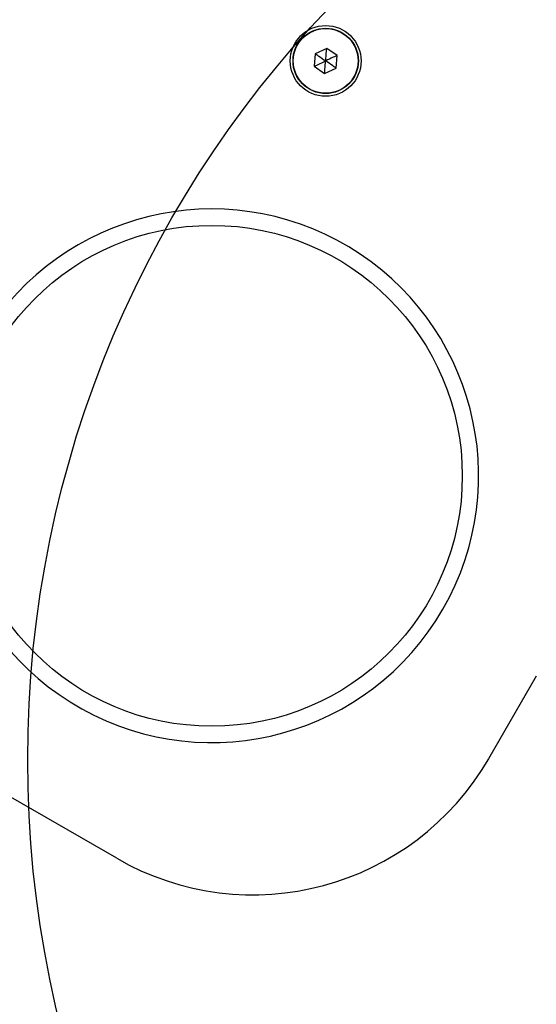
# Model space of a CAD drawing. Units: millimetres. Extents: x 16128 to 23931, y 37426 to 41209.
# Drawn here: x 18391 to 18486, y 38922 to 39103 of the extents above; entities that cross this region are included whole.
import ezdxf

# ---------------------------------------------------------------- set-up
doc = ezdxf.new("R2010")
doc.units = ezdxf.units.MM
doc.header["$LTSCALE"] = 200
doc.layers.add('OTWORY_MONTAŻOWE', color=1, linetype='Continuous')

msp = doc.modelspace()

# ---------------------------------------------------------------- linework, layer by layer
at = {"color": 7, "linetype": 'Continuous', "lineweight": 25}
for p, q in [((18408.52, 38949.23), (18062.11, 39149.23)), ((18447.08, 39097.99), (18444.99, 39097)), ((18448.98, 39096.68), (18447.08, 39097.99)), ((18444.99, 39097), (18444.8, 39094.7)), ((18448.79, 39094.38), (18448.98, 39096.68)), ((18444.8, 39094.7), (18446.7, 39093.39)), ((18446.7, 39093.39), (18448.79, 39094.38)), ((18485.57, 38982.68), (18476.82, 38967.53))]:
    msp.add_line(p, q, dxfattribs=at)
for centre, radius in [((18446.89, 39095.69), 6.5), ((18446.89, 39095.69), 6), ((18446.89, 39095.69), 5.95), ((18425.98, 39019.48), 46)]:
    msp.add_circle(centre, radius, dxfattribs=at)
for centre, radius, start, end in [((18425.98, 39019.48), 49, 151.7542, 148.2458), ((18433.52, 38992.53), 50, 240, 330)]:
    msp.add_arc(centre, radius, start, end, dxfattribs=at)
for points, knots in [([(18446.89, 39095.69), (18446.94, 39096.29), (18447, 39097.02), (18447.06, 39097.78), (18447.07, 39097.94), (18447.08, 39097.98), (18447.08, 39097.99), (18447.08, 39097.99)], [0, 0, 0, 0, 0.776539, 0.941959, 0.981607, 0.992054, 1, 1, 1, 1]), ([(18444.99, 39097), (18444.99, 39097), (18445, 39096.99), (18445.03, 39096.97), (18445.11, 39096.92), (18445.31, 39096.78), (18445.91, 39096.37), (18446.47, 39095.98), (18446.89, 39095.69)], [0, 0, 0, 0, 0.009373, 0.022165, 0.050109, 0.125336, 0.342875, 1, 1, 1, 1]), ([(18448.98, 39096.68), (18448.97, 39096.68), (18448.96, 39096.67), (18448.93, 39096.66), (18448.85, 39096.62), (18448.63, 39096.51), (18447.96, 39096.2), (18447.35, 39095.91), (18446.89, 39095.69)], [0, 0, 0, 0, 0.009373, 0.022165, 0.050109, 0.125336, 0.342875, 1, 1, 1, 1]), ([(18444.8, 39094.7), (18444.81, 39094.7), (18444.82, 39094.71), (18444.85, 39094.73), (18444.93, 39094.76), (18445.15, 39094.87), (18445.82, 39095.18), (18446.43, 39095.47), (18446.89, 39095.69)], [0, 0, 0, 0, 0.0093734, 0.0221653, 0.0501089, 0.1253362, 0.3428747, 1, 1, 1, 1]), ([(18446.7, 39093.39), (18446.7, 39093.39), (18446.7, 39093.41), (18446.71, 39093.44), (18446.71, 39093.53), (18446.73, 39093.77), (18446.79, 39094.51), (18446.85, 39095.18), (18446.89, 39095.69)], [0, 0, 0, 0, 0.009373, 0.022165, 0.050109, 0.125336, 0.342875, 1, 1, 1, 1]), ([(18448.79, 39094.38), (18448.78, 39094.38), (18448.77, 39094.39), (18448.75, 39094.41), (18448.67, 39094.46), (18448.47, 39094.6), (18447.87, 39095.01), (18447.31, 39095.4), (18446.89, 39095.69)], [0, 0, 0, 0, 0.009373, 0.022165, 0.050109, 0.125336, 0.342875, 1, 1, 1, 1])]:
    msp.add_open_spline(points, degree=3, knots=knots, dxfattribs=at)
at = {"layer": 'OTWORY_MONTAŻOWE'}
msp.add_circle((18592.17, 38967.32), 200, dxfattribs=at)

doc.saveas('drawing.dxf')
